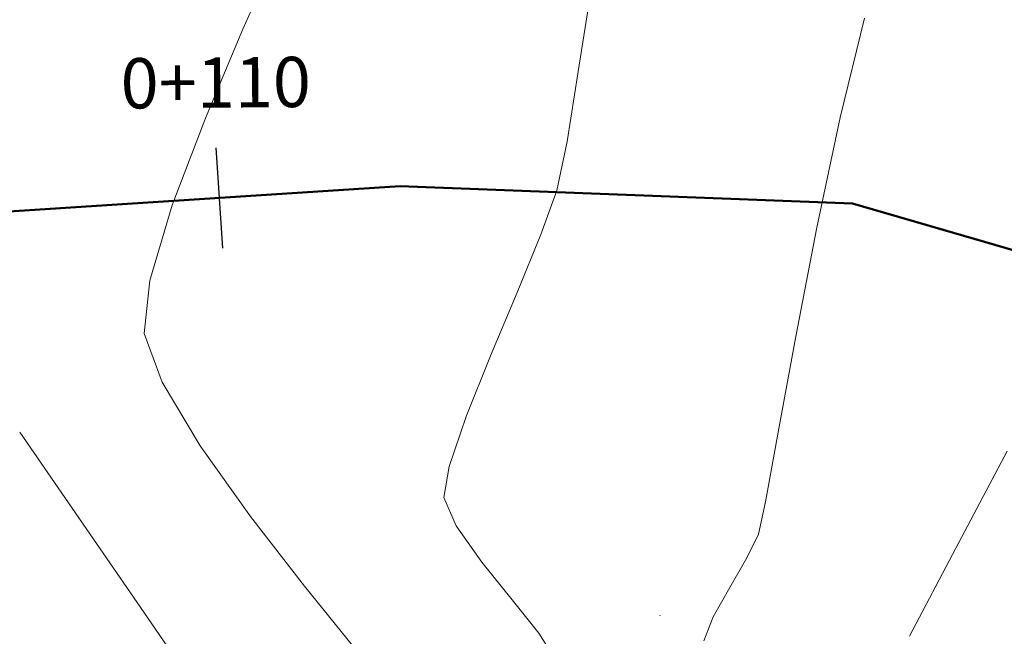
# Model space of a CAD drawing. Units: metres. Extents: x 0 to 754347, y 0 to 8565317.
# Drawn here: x 753394 to 753404, y 8564995 to 8565001 of the extents above; entities that cross this region are included whole.
import ezdxf
from ezdxf import colors
from ezdxf.entities.mleader import LeaderData, LeaderLine
from ezdxf.enums import TextEntityAlignment as Align
from ezdxf.math import Vec2, Vec3

# ---------------------------------------------------------------- set-up
doc = ezdxf.new("R2010")
doc.units = ezdxf.units.M
doc.header["$LTSCALE"] = 12.7
doc.header["$MEASUREMENT"] = 0
for name, color, linetype in [('ACOTADO', 8, 'Continuous'), ('BADEN', 4, 'Continuous'), ('STALBL', 7, 'Continuous')]:
    doc.layers.add(name, color=color, linetype=linetype)
for name, color, linetype, lineweight in [('CONT-MJR', 86, 'Continuous', 15), ('CONT-MNR', 24, 'Continuous', 15), ('eje de quebrada', 4, 'Continuous', 50), ('Hatch', 8, 'Continuous', 13)]:
    doc.layers.add(name, color=color, linetype=linetype, lineweight=lineweight)
doc.styles.add('L80', font='simplex', dxfattribs={"height": 1.016})

# ---------------------------------------------------------------- blocks, each defined once
blk = doc.blocks.new('sta_tic')
blk.add_line((0, -0.04164999999999996), (0, 0.04164999999999996))

msp = doc.modelspace()

# ---------------------------------------------------------------- hatches: boundary and pattern name
at = {"layer": 'Hatch'}
h = msp.add_hatch(dxfattribs=at)
h.set_pattern_fill('GRAVEL', color=256, scale=3, style=0)
h.set_pattern_definition([(228.0128, (753384.0344385366, 8564978.370224655), (-23.99999469647448, -27.00000402482174), [0.403608, -39.957264]), (184.9697, (753383.7644385366, 8564978.070224654), (36.00000315455291, 2.999973921021156), [0.692604, -68.567775]), (132.5104, (753383.0744385365, 8564978.010224655), (29.99997215504044, -33.00002602161359), [0.488364, -48.348096]), (267.2737, (753381.9044385366, 8564977.260224655), (2.999988053181571, 60.0000008849204), [0.630714, -62.440674]), (292.8337, (753381.8744385366, 8564976.630224654), (-15.00002971631142, 35.99998923533333), [0.618465, -61.22811900000001]), (357.2737, (753382.1144385366, 8564976.060224654), (-60.0000008849204, 2.999988053181574), [0.630714, -62.440674]), (37.6942, (753382.7444385366, 8564976.030224655), (-39.00002203685393, -29.99997121548159), [0.8340869999999999, -82.574547]), (72.2553, (753383.4044385366, 8564976.540224655), (21.00003228811623, 65.99998869371757), [0.7874639999999999, -77.958963]), (121.4296, (753383.6444385366, 8564977.290224655), (-24.0000247025291, 38.99998510947771), [0.63285, -62.652219]), (175.2364, (753383.3144385365, 8564977.830224656), (33.00000283895875, -2.999974597983782), [0.7224959999999999, -35.40228899999999]), (222.3974, (753382.5944385366, 8564977.890224654), (-36.0000220532197, -32.99997624604236), [0.9343440000000001, -92.500125]), (138.8141, (753384.8744385366, 8564977.230224654), (-21.00000884041714, 17.99999194002827), [0.318903, -31.571532]), (171.4692, (753384.6344385366, 8564977.440224655), (38.99999485444538, -6.000023730119371), [0.6067109999999999, -60.06453299999999]), (225, (753384.0344385366, 8564977.530224655), (-3.33066907387547e-16, -3.000000928346857), [0.4242629999999999, -3.818376]), (203.1986, (753383.8244385365, 8564977.890224654), (14.99999919200123, 6.000003975794561), [0.228474, -22.618845]), (291.8014, (753383.6144385366, 8564977.800224654), (-2.999999731501946, 9.00000081903231), [0.323109, -15.832386]), (30.9638, (753383.7344385366, 8564977.500224655), (8.999994066863994, 6.000007450622197), [0.5247869999999999, -16.968069]), (161.5651, (753384.1844385366, 8564977.770224655), (6.000001303778886, -2.999995209668123), [0.3794730000000001, -9.107361000000001]), (16.38950000000001, (753381.8744385366, 8564977.800224654), (30.00000659523588, 8.999978129453911), [0.5316, -52.628535]), (70.3462, (753382.3844385366, 8564977.950224655), (-11.99998574211524, -33.00000640681867), [0.445983, -44.152224]), (293.1986, (753384.1844385366, 8564978.370224655), (-6.000003975794561, 14.99999919200123), [0.456945, -22.390374]), (343.6105, (753384.3644385366, 8564977.950224655), (-30.00000659523587, 8.99997812945392), [0.5315999999999999, -52.62853499999999]), (339.444, (753381.8744385366, 8564975.940224655), (-15.00000553362727, 5.999987989264753), [0.51264, -25.119372]), (294.7751, (753382.3544385366, 8564975.760224655), (-14.99997656773551, 33.00001026551735), [0.4295339999999999, -42.52392899999999]), (66.80140000000002, (753384.2144385366, 8564975.370224655), (6.000003975794565, 14.99999919200123), [0.456945, -22.390374]), (17.354, (753384.3944385366, 8564975.790224655), (-39.0000060572905, -11.99998350677735), [0.5028929999999999, -49.78627199999999]), (69.444, (753382.7444385366, 8564975.370224655), (-5.99998798926476, -15.00000553362727), [0.25632, -25.375692]), (101.3099, (753384.0344385366, 8564975.370224655), (-2.999992896484816, 12.00000225669286), [0.15297, -15.144087]), (165.9638, (753384.0044385366, 8564975.520224655), (9.00000163796922, -2.999994172083737), [0.618465, -11.75085]), (186.009, (753383.4044385366, 8564975.670224655), (29.99999925271812, 2.999997952445524), [0.57315, -56.74176900000001]), (303.6901, (753383.7344385366, 8564977.230224654), (-3.000004003521572, 5.999998673313481), [0.432666, -10.383987]), (353.1572, (753383.9744385366, 8564976.870224655), (50.99999809643565, -6.000023993774283), [0.755382, -74.782689]), (60.94540000000001, (753384.7244385366, 8564976.780224655), (-12.00000008159784, -21.00000115370906), [0.308868, -30.578022]), (90, (753384.8744385366, 8564977.050224654), (-3, 3), [0.18, -2.82]), (120.2564, (753383.3444385366, 8564975.760224655), (11.99998466040808, -21.0000073675642), [0.416772, -41.26056000000001]), (48.01279999999999, (753383.1344385366, 8564976.120224655), (23.99999469647448, 27.00000402482175), [0.8072159999999999, -39.553656]), (0, (753383.6744385366, 8564976.720224654), (3, 3), [0.78, -2.22]), (325.3048, (753384.4544385365, 8564976.720224654), (-29.99998277696258, 21.00002582878337), [0.474342, -46.959822]), (254.0546, (753384.8444385366, 8564976.450224655), (-2.999999667889143, -12.00000037995645), [0.436806, -21.403524]), (207.646, (753384.7244385366, 8564976.030224655), (-56.99998742153878, -30.00002313950754), [0.711195, -70.408422]), (175.4261, (753384.0944385366, 8564975.700224655), (-39.0000016749364, 2.999984403483252), [0.7523969999999999, -74.48722199999999])])
edge = h.paths.add_edge_path()
edge.add_line((753394.5446193904, 8564977.653568463), (753390.0964353733, 8564975.370224655))
edge.add_line((753390.0964353733, 8564975.370224655), (753383.9324408262, 8564987.378307676))
edge.add_arc((753400.8422717165, 8564996.041887725), 18.99999999997931, 111.95424609212881, 207.1278715300565, ccw=False)
edge.add_line((753393.7388164715, 8565013.66405909), (753395.6081467988, 8565009.026645573))
edge.add_arc((753400.842271719, 8564996.041887725), 14.00000000192104, 111.954246102576, 207.127871523854)
edge.add_line((753388.3823963233, 8564989.658197163), (753394.5446193904, 8564977.653568463))

# ---------------------------------------------------------------- linework, layer by layer
at = {"color": 7, "linetype": 'Continuous', "extrusion": (0, 1, 0), "elevation": 8564994.751}
msp.add_lwpolyline([(-753400.26101, 0), (-753400.2609900001, 0)], dxfattribs=at)
at = {"color": 7, "linetype": 'Continuous', "extrusion": (1, 0, 0), "elevation": 753400.261}
msp.add_lwpolyline([(8564994.75101, 0), (8564994.75099, 0)], dxfattribs=at)
at = {"layer": 'BADEN', "color": 7, "lineweight": 40}
msp.add_lwpolyline([(753395.6081467984, 8565009.026645573, 0.4409150918551315), (753388.3823963233, 8564989.658197163), (753394.5446193904, 8564977.653568463)], format="xyb", dxfattribs=at)
at = {"layer": 'CONT-MJR', "elevation": 1090}
for points in [[(753403.2521526811, 8564995.432384316), (753403.7697412506, 8564996.41410111)], [(753403.2521526808, 8564995.432384316), (753403.7697412502, 8564996.41410111)]]:
    msp.add_lwpolyline(points, dxfattribs=at)
at = {"layer": 'CONT-MJR', "extrusion": (0.8847197867486979, -0.4661232658163918, 0)}
for points, elevation in [([(7928798.710728935, 1090), (7928799.716812721, 1090)], -3325792.87806516), ([(7928798.710728934, 1090), (7928799.716812721, 1090)], -3325792.878065161)]:
    msp.add_lwpolyline(points, dxfattribs=dict(at, elevation=elevation))
at = {"layer": 'CONT-MNR'}
for points, elevation in [([(753396.045341606, 8565000.681180973), (753396.407758601, 8565001.493671132)], 1093), ([(753396.0453416057, 8565000.681180973), (753396.4077586007, 8565001.493671132)], 1093), ([(753402.081999148, 8564999.788815921), (753402.3273873804, 8565000.79347596)], 1091), ([(753402.0819991477, 8564999.788815921), (753402.3273873801, 8565000.79347596)], 1091), ([(753395.666016617, 8564999.782232124), (753396.045341606, 8565000.681180973)], 1093), ([(753395.6660166166, 8564999.782232124), (753396.0453416057, 8565000.681180973)], 1093), ([(753401.8467367339, 8564998.674376959), (753402.081999148, 8564999.788815921)], 1091), ([(753401.8467367336, 8564998.674376959), (753402.0819991477, 8564999.788815921)], 1091), ([(753399.2194024004, 8564999.050556062), (753399.3246147801, 8564999.545976583)], 1092), ([(753399.2194024001, 8564999.050556062), (753399.3246147798, 8564999.545976583)], 1092), ([(753398.549777096, 8564997.37855072), (753398.817666568, 8564998.01880436)], 1092), ([(753398.5497770957, 8564997.37855072), (753398.8176665676, 8564998.01880436)], 1092), ([(753398.1289985457, 8564996.260471046), (753398.3036181882, 8564996.7650274)], 1092), ([(753398.1289985453, 8564996.260471046), (753398.3036181879, 8564996.7650274)], 1092), ([(753396.1222841508, 8564995.755077565), (753395.6148286501, 8564996.469440542)], 1093), ([(753396.1222841504, 8564995.755077565), (753395.6148286498, 8564996.469440542)], 1093), ([(753401.2580701674, 8564995.574880365), (753401.3272668547, 8564995.900410777)], 1091), ([(753401.258070167, 8564995.574880365), (753401.3272668544, 8564995.900410777)], 1091), ([(753401.1397272917, 8564995.336592056), (753401.2580701674, 8564995.574880365)], 1091), ([(753401.1397272913, 8564995.336592056), (753401.258070167, 8564995.574880365)], 1091), ([(753398.7675657129, 8564994.909479767), (753398.4600119339, 8564995.292202886)], 1092), ([(753398.7675657126, 8564994.909479767), (753398.4600119336, 8564995.292202886)], 1092), ([(753395.5439668039, 8564994.058288326), (753395.0807054824, 8564994.733240144)], 1094), ([(753395.5439668036, 8564994.058288326), (753395.080705482, 8564994.733240144)], 1094)]:
    msp.add_lwpolyline(points, dxfattribs=dict(at, elevation=elevation))
at = {"layer": 'CONT-MNR', "extrusion": (0.9879214932640702, -0.1549552294919079, 0)}
for points, elevation in [([(8578291.0231904, 1092.000000000001), (8578291.83890103, 1092.000000000001)], -582892.0852436587), ([(8578291.023190398, 1092), (8578291.838901032, 1092)], -582892.0852436593)]:
    msp.add_lwpolyline(points, dxfattribs=dict(at, elevation=elevation))
at = {"layer": 'CONT-MNR', "extrusion": (0.9880930637743649, -0.1538573928057694, 0)}
for elevation in [-573359.8526224005, -573359.8526224009]:
    msp.add_lwpolyline([(8578932.698436905, 1092), (8578933.415115744, 1092)], dxfattribs=dict(at, elevation=elevation))
at = {"layer": 'CONT-MNR', "extrusion": (0.9351541963762331, -0.3542409194318489, 0)}
for elevation in [-2329532.279184387, -2329532.279184388]:
    msp.add_lwpolyline([(8276478.118911299, 1093), (8276479.06174159, 1093)], dxfattribs=dict(at, elevation=elevation))
at = {"layer": 'CONT-MNR', "extrusion": (0.9402132636710681, -0.3405862868892386, 0), "elevation": -2208765.284917178}
for points in [[(8309522.677915725, 1092), (8309523.15334443, 1092)], [(8309522.677915724, 1092), (8309523.153344429, 1092)]]:
    msp.add_lwpolyline(points, dxfattribs=at)
at = {"layer": 'CONT-MNR', "extrusion": (0.95845040608696, -0.285259213824447, 0), "elevation": -1721152.79084959}
msp.add_lwpolyline([(8424038.840774033, 1093), (8424039.634470519, 1093)], dxfattribs=at)
msp.add_lwpolyline([(8424038.840774033, 1093), (8424039.634470519, 1093)], dxfattribs=at)
at = {"layer": 'CONT-MNR', "extrusion": (0.9818789777601755, -0.1895090315331513, 0)}
for points, elevation in [([(8552567.47550229, 1091.000000000001), (8552568.597244876, 1091.000000000001)], -883395.1687474102), ([(8552567.475502288, 1091), (8552568.597244872, 1091)], -883395.16874741)]:
    msp.add_lwpolyline(points, dxfattribs=dict(at, elevation=elevation))
at = {"layer": 'CONT-MNR', "extrusion": (0.9252158406377083, -0.3794412315933247, 0), "elevation": -2552856.876426685}
msp.add_lwpolyline([(8210342.417284738, 1092), (8210343.049296539, 1092)], dxfattribs=at)
at = {"layer": 'CONT-MNR', "extrusion": (0.9252158406377081, -0.3794412315933246, 0), "elevation": -2552856.876426684}
msp.add_lwpolyline([(8210342.417284736, 1092), (8210343.049296536, 1092)], dxfattribs=at)
at = {"layer": 'CONT-MNR', "extrusion": (0.994474256031173, -0.1049807319999489, 0)}
for points, elevation in [([(8596761.583672235, 1093.000000000001), (8596762.122680556, 1093.000000000001)], -149927.7371393844), ([(8596761.583672235, 1093), (8596762.122680556, 1093)], -149927.7371393847)]:
    msp.add_lwpolyline(points, dxfattribs=dict(at, elevation=elevation))
at = {"layer": 'CONT-MNR', "extrusion": (0.9389990507809343, 0.3439197328338471, 0), "elevation": 3653108.923523497}
msp.add_lwpolyline([(7783416.672524719, 1093), (7783417.195919767, 1093)], dxfattribs=at)
at = {"layer": 'CONT-MNR', "extrusion": (0.938999050780934, 0.3439197328338471, 0), "elevation": 3653108.923523495}
msp.add_lwpolyline([(7783416.672524718, 1093), (7783417.195919763, 1093)], dxfattribs=at)
at = {"layer": 'CONT-MNR', "extrusion": (0.9835491820651197, -0.1806405448924303, 0), "elevation": -806178.267541073}
for points in [[(8560190.257252911, 1091), (8560191.238992874, 1091)], [(8560190.257252911, 1091), (8560191.238992872, 1091)]]:
    msp.add_lwpolyline(points, dxfattribs=at)
at = {"layer": 'CONT-MNR', "extrusion": (0.9280851763183612, -0.37236797055885, 0), "elevation": -2490112.665784928}
for points in [[(8229587.930177431, 1092.000000000001), (8229588.591241024, 1092.000000000001)], [(8229587.930177431, 1092), (8229588.591241023, 1092)]]:
    msp.add_lwpolyline(points, dxfattribs=at)
at = {"layer": 'CONT-MNR', "extrusion": (0.8574578206050361, 0.5145542594161104, 0)}
for points, elevation in [([(6956460.283540814, 1093), (6956461.033296424, 1093)], 5053160.377178945), ([(6956460.283540815, 1093), (6956461.033296423, 1093)], 5053160.377178944)]:
    msp.add_lwpolyline(points, dxfattribs=dict(at, elevation=elevation))
at = {"layer": 'CONT-MNR', "extrusion": (0.8227268483295337, 0.5684369208960242, 0), "elevation": 5488497.596410031}
msp.add_lwpolyline([(6618394.635483111, 1094), (6618395.818414927, 1094)], dxfattribs=at)
at = {"layer": 'CONT-MNR', "extrusion": (0.8227268483295335, 0.568436920896024, 0), "elevation": 5488497.596410029}
msp.add_lwpolyline([(6618394.635483109, 1094), (6618395.818414924, 1094)], dxfattribs=at)
at = {"layer": 'CONT-MNR', "extrusion": (0.9836218701090299, -0.1802443248571633, 0)}
for points, elevation in [([(8560513.598617926, 1091), (8560514.31735061, 1091)], -802729.8810050632), ([(8560513.598617928, 1091), (8560514.317350611, 1091)], -802729.8810050638)]:
    msp.add_lwpolyline(points, dxfattribs=dict(at, elevation=elevation))
at = {"layer": 'CONT-MNR', "extrusion": (0.985854958828316, -0.1676007164472149, 0)}
for points, elevation in [([(8570113.784072774, 1092.000000000001), (8570114.101921514, 1092.000000000001)], -692758.2281774718), ([(8570113.784072772, 1092), (8570114.10192151, 1092)], -692758.228177472)]:
    msp.add_lwpolyline(points, dxfattribs=dict(at, elevation=elevation))
at = {"layer": 'CONT-MNR', "extrusion": (0.9176210815834899, 0.3974563506016056, 0)}
for points, elevation in [([(7559977.680842216, 1092.000000000001), (7559977.995024222, 1092.000000000001)], 4095545.98917059), ([(7559977.680842215, 1092), (7559977.995024219, 1092)], 4095545.989170589)]:
    msp.add_lwpolyline(points, dxfattribs=dict(at, elevation=elevation))
at = {"layer": 'CONT-MNR', "extrusion": (0.7915396202289939, 0.6111178524701598, 0), "elevation": 5830564.69277383}
for points in [[(6319118.775114869, 1093), (6319119.666927405, 1093)], [(6319118.775114867, 1093), (6319119.666927404, 1093)]]:
    msp.add_lwpolyline(points, dxfattribs=at)
at = {"layer": 'CONT-MNR', "extrusion": (0.8240049521535038, 0.5665825966498635, 0)}
for points, elevation in [([(6630737.534229211, 1094), (6630738.626771812, 1094)], 5473578.233681013), ([(6630737.534229212, 1094), (6630738.626771811, 1094)], 5473578.233681012)]:
    msp.add_lwpolyline(points, dxfattribs=dict(at, elevation=elevation))
at = {"layer": 'CONT-MNR', "extrusion": (0.8163126284839234, 0.5776103293550664, 0)}
for points, elevation in [([(6556543.087307474, 1092.000000000001), (6556543.536418957, 1092.000000000001)], 5562238.428841986), ([(6556543.087307473, 1092), (6556543.536418956, 1092)], 5562238.428841984)]:
    msp.add_lwpolyline(points, dxfattribs=dict(at, elevation=elevation))
at = {"layer": 'CONT-MNR', "extrusion": (0.8647934463682109, -0.5021277677231089, 0), "elevation": -3649185.620799304}
for points in [[(7785255.12179888, 1091), (7785255.46775041, 1091)], [(7785255.12179888, 1091), (7785255.467750409, 1091)]]:
    msp.add_lwpolyline(points, dxfattribs=at)
at = {"layer": 'CONT-MNR', "extrusion": (0.7781424016099172, 0.6280878941810217, 0)}
for points, elevation in [([(6191585.697532041, 1093), (6191586.491101112, 1093)], 5965819.596153092), ([(6191585.69753204, 1093), (6191586.491101114, 1093)], 5965819.596153094)]:
    msp.add_lwpolyline(points, dxfattribs=dict(at, elevation=elevation))
at = {"layer": 'CONT-MNR', "extrusion": (0.8747071955523825, -0.484651753374406, 0)}
for points, elevation in [([(7856999.545507524, 1091), (7856999.88827108, 1091)], -3492034.616416674), ([(7856999.545507525, 1091), (7856999.88827108, 1091)], -3492034.616416673)]:
    msp.add_lwpolyline(points, dxfattribs=dict(at, elevation=elevation))
at = {"layer": 'CONT-MNR', "extrusion": (0.7808664637774932, 0.6246979796250609, 0)}
for points, elevation in [([(6217470.168197989, 1092.000000000001), (6217470.599287384, 1092.000000000001)], 5938838.846894302), ([(6217470.168197989, 1092), (6217470.599287384, 1092)], 5938838.846894301)]:
    msp.add_lwpolyline(points, dxfattribs=dict(at, elevation=elevation))
at = {"layer": 'CONT-MNR', "extrusion": (0.9291614166704403, -0.3696742644152828, 0), "elevation": -2466227.174791612}
for points in [[(8236775.272146727, 1091), (8236775.53067201, 1091)], [(8236775.272146728, 1091), (8236775.53067201, 1091)]]:
    msp.add_lwpolyline(points, dxfattribs=at)
at = {"layer": 'CONT-MNR', "extrusion": (0.8447318955463811, 0.5351897090253306, 0), "elevation": 5220317.149765575}
for points in [[(6831912.419271118, 1092), (6831912.689553064, 1092)], [(6831912.419271118, 1092), (6831912.689553065, 1092)]]:
    msp.add_lwpolyline(points, dxfattribs=at)
at = {"layer": 'eje de quebrada'}
msp.add_lwpolyline([(753312.2156917424, 8564940.44831394), (753327.3215061618, 8564964.934531592), (753341.4355468773, 8564980.118686939), (753360.8423370442, 8564996.25185828), (753365.4335425746, 8564997.608659146), (753387.5758310176, 8564997.796911536), (753392.8993990242, 8564998.785231868), (753397.6365849653, 8564999.093810204), (753402.2085851368, 8564998.917949205), (753419.9374793037, 8564993.767371621)], dxfattribs=at)

# ---------------------------------------------------------------- block references
at = {"layer": 'STALBL', "xscale": 12.1968787515006, "yscale": 12.1968787515006, "zscale": 12.1968787515006, "rotation": 3.726958009260712}
msp.add_blockref('sta_tic', (753395.8095931476, 8564998.974800711), dxfattribs=at)

# ---------------------------------------------------------------- texts
at = {"layer": 'STALBL', "style": 'L80'}
msp.add_text('0+110', height=0.508, rotation=0.4871135085638559, dxfattribs=at).set_placement((753395.7744808184, 8564999.727717476), align=Align.BOTTOM_CENTER)

# ---------------------------------------------------------------- leaders
at = {"layer": 'ACOTADO'}
ml = msp.add_multileader_mtext('Standard', dxfattribs=at)
ml.set_content('', color=256)
ml.set_leader_properties()
ml.build(insert=Vec2(0, 0))
ml.multileader.update_dxf_attribs({"text_right_attachment_type": 6, "dogleg_length": 0.36, "arrow_head_size": 0.36})
ctx = ml.context
ctx.base_point, ctx.char_height, ctx.arrow_head_size, ctx.landing_gap_size, ctx.plane_origin = Vec3(753399.516957859, 8564993.070782175), 0.36, 0.36, 0.18, Vec3(753389.1515866303, 8564991.041671904)
ctx.right_attachment = 6
notes = []
notes.append((ctx, [(0, (1, 1, 0), (753390.1051392782, 8564993.070782175), (1, 0), 9.411818580768994, [(0, [(753382.5961889845, 8564996.576766133)], 0, [])])]))
ctx.mtext.insert, ctx.mtext.flow_direction = Vec3(753399.6969578591, 8564993.250782175), 5
for ctx, leaders in notes:
    for number, flags, end, landing, length, lines in leaders:
        leader = LeaderData()
        leader.index, (leader.has_last_leader_line, leader.has_dogleg_vector, leader.attachment_direction) = number, flags
        leader.last_leader_point, leader.dogleg_vector, leader.dogleg_length = Vec3(end), Vec3(landing), length
        for number, points, colour, breaks in lines:
            line = LeaderLine()
            line.index, line.vertices, line.color, line.breaks = number, Vec3.list(points), colors.encode_raw_color(colour), breaks
            leader.lines.append(line)
        ctx.leaders.append(leader)

doc.saveas('drawing.dxf')
